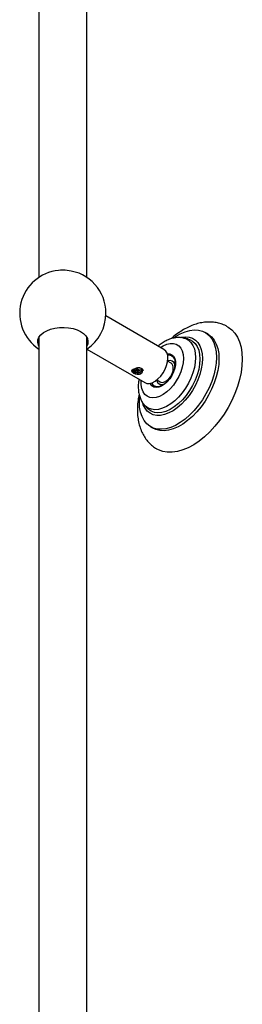
# Model space of a CAD drawing. Units: millimetres. Extents: x 5 to 995, y 5 to 995.
# Drawn here: x 802 to 818, y 171 to 240 of the extents above; entities that cross this region are included whole.
import ezdxf

# ---------------------------------------------------------------- set-up
doc = ezdxf.new("R2010")
doc.units = ezdxf.units.MM

msp = doc.modelspace()

# ---------------------------------------------------------------- linework, layer by layer
at = {"color": 7, "linetype": 'Continuous', "lineweight": 25}
for p, q in [((803.796, 252.439), (803.796, 221.812)), ((807.129, 221.812), (807.129, 252.439)), ((812.493, 216.799), (808.456, 219.129)), ((803.796, 217.429), (803.735, 217.49)), ((803.796, 217.636), (803.796, 164.403)), ((807.129, 166.208), (807.129, 217.636)), ((807.187, 217.498), (807.129, 217.36)), ((807.182, 217.481), (807.129, 217.429)), ((813.851, 217.597), (813.869, 217.593)), ((814.145, 217.528), (813.869, 217.593)), ((815.537, 217.88), (815.361, 217.982)), ((807.129, 216.816), (811.16, 214.489)), ((813.044, 216.336), (813.012, 216.353)), ((810.589, 215.492), (810.827, 215.355)), ((812.991, 215.837), (812.752, 215.975)), ((813.264, 215.872), (813.075, 215.982)), ((812.002, 214.676), (812.242, 214.538)), ((811.836, 214.243), (811.85, 214.235)), ((812.158, 214.394), (812.348, 214.284)), ((811.16, 212.9), (811.146, 212.916)), ((811.16, 212.9), (811.355, 212.693)), ((811.569, 211.414), (811.746, 211.312))]:
    msp.add_line(p, q, dxfattribs=at)
at = {"color": 7, "linetype": 'Continuous', "lineweight": 25, "flags": 128}
for points in [[(803.796, 217.02), (803.759, 217.097), (803.714, 217.281), (803.729, 217.468), (803.803, 217.649), (803.933, 217.82), (804.116, 217.973), (804.344, 218.105), (804.611, 218.211), (804.906, 218.286), (805.22, 218.329), (805.543, 218.337), (805.863, 218.312), (806.169, 218.252), (806.451, 218.162), (806.7, 218.042), (806.906, 217.899), (807.063, 217.736), (807.166, 217.559), (807.21, 217.375), (807.195, 217.189), (807.129, 217.02)], [(813.183, 217.614), (813.297, 217.691), (813.633, 217.885), (813.967, 218.029), (814.294, 218.121), (814.607, 218.158), (814.902, 218.141), (815.174, 218.07), (815.419, 217.945), (815.634, 217.77), (815.815, 217.546), (815.958, 217.277), (816.062, 216.967), (816.125, 216.621), (816.146, 216.246)], [(816.92, 218.38), (816.959, 218.358), (817.21, 218.169), (817.429, 217.932), (817.611, 217.648), (817.755, 217.321), (817.859, 216.956), (817.922, 216.556), (817.943, 216.127)], [(803.796, 217.36), (803.759, 217.437), (803.737, 217.498)], [(813.656, 217.633), (813.708, 217.644), (813.982, 217.674), (814.239, 217.652), (814.472, 217.576), (814.678, 217.449), (814.852, 217.273), (814.99, 217.051), (815.092, 216.788), (815.153, 216.49), (815.174, 216.161)], [(815.537, 217.88), (815.596, 217.843), (815.811, 217.668), (815.991, 217.444), (816.135, 217.175), (816.239, 216.865), (816.302, 216.519), (816.323, 216.144)], [(816.146, 216.246), (816.125, 215.845), (816.062, 215.427), (815.958, 214.997), (815.815, 214.563), (815.634, 214.13), (815.419, 213.707), (815.174, 213.299), (814.902, 212.913), (814.607, 212.555), (814.294, 212.232), (813.967, 211.947), (813.633, 211.705), (813.297, 211.511), (812.963, 211.367), (812.637, 211.275), (812.323, 211.237), (812.028, 211.254), (811.756, 211.326), (811.511, 211.45), (811.296, 211.626), (811.116, 211.85), (810.972, 212.119), (810.868, 212.429), (810.805, 212.774), (810.784, 213.15), (810.802, 213.515)], [(815.174, 216.161), (815.153, 215.808), (815.092, 215.438), (814.99, 215.058), (814.852, 214.676), (814.678, 214.299), (814.472, 213.935), (814.239, 213.59), (813.982, 213.271), (813.708, 212.985), (813.421, 212.736), (813.127, 212.531), (812.831, 212.372), (812.539, 212.263), (812.258, 212.206), (811.992, 212.202), (811.747, 212.252), (811.527, 212.353), (811.336, 212.505), (811.18, 212.705), (811.059, 212.947), (811.025, 213.044)], [(811.16, 214.489), (811.297, 214.437), (811.477, 214.431), (811.674, 214.481), (811.877, 214.586), (812.078, 214.74), (812.268, 214.937), (812.437, 215.166), (812.577, 215.418), (812.682, 215.681), (812.747, 215.941), (812.769, 216.188)], [(816.323, 216.144), (816.302, 215.743), (816.239, 215.325), (816.135, 214.895), (815.991, 214.461), (815.811, 214.028), (815.596, 213.605), (815.351, 213.197), (815.078, 212.811), (814.783, 212.453), (814.47, 212.13), (814.144, 211.845), (813.81, 211.603), (813.473, 211.409), (813.139, 211.265), (812.813, 211.173), (812.5, 211.135), (812.205, 211.152), (811.933, 211.224), (811.746, 211.312)], [(817.943, 216.127), (817.922, 215.673), (817.859, 215.2), (817.755, 214.714), (817.611, 214.221), (817.429, 213.727), (817.21, 213.237), (816.959, 212.759), (816.677, 212.296), (816.368, 211.856), (816.037, 211.444), (815.686, 211.063), (815.32, 210.72), (814.944, 210.419), (814.563, 210.162), (814.18, 209.953), (813.8, 209.795), (813.429, 209.689), (813.07, 209.637), (812.728, 209.639), (812.408, 209.696), (812.112, 209.807), (812.006, 209.863)], [(810.572, 215.467), (810.576, 215.449), (810.618, 215.343)], [(810.935, 215.415), (810.924, 215.402), (810.883, 215.372), (810.883, 215.372), (810.883, 215.372)], [(812.242, 214.538), (812.269, 214.524), (812.396, 214.503), (812.541, 214.538), (812.692, 214.625), (812.837, 214.758), (812.964, 214.925), (813.063, 215.114), (813.125, 215.309), (813.147, 215.494)], [(813.261, 215.637), (813.243, 215.743), (813.178, 215.886), (813.075, 215.982), (812.941, 216.023), (812.784, 216.008), (812.756, 215.999)], [(811.983, 214.661), (811.99, 214.633), (812.055, 214.489), (812.158, 214.394), (812.292, 214.352), (812.449, 214.368), (812.56, 214.41)]]:
    msp.add_lwpolyline(points, dxfattribs=at)
at = {"color": 8, "linetype": 'Continuous', "lineweight": 25, "flags": 128}
for points in [[(813.869, 217.593), (813.995, 217.554), (814.2, 217.444), (814.373, 217.285), (814.512, 217.079), (814.613, 216.832), (814.675, 216.547), (814.696, 216.232)], [(814.145, 217.528), (814.275, 217.488), (814.486, 217.375), (814.665, 217.211), (814.808, 216.999), (814.912, 216.744), (814.976, 216.451), (814.997, 216.127)], [(812.247, 216.941), (812.443, 217.059), (812.691, 217.166), (812.93, 217.219), (813.153, 217.218), (813.354, 217.163), (813.527, 217.054), (813.667, 216.896), (813.77, 216.692), (813.833, 216.449), (813.854, 216.174)], [(813.854, 216.174), (813.833, 215.874), (813.77, 215.559), (813.667, 215.237), (813.527, 214.917), (813.354, 214.609), (813.153, 214.321), (812.93, 214.062), (812.691, 213.84), (812.443, 213.66), (812.194, 213.528), (811.949, 213.448), (811.718, 213.422), (811.505, 213.45), (811.317, 213.533), (811.16, 213.667), (811.038, 213.848), (810.955, 214.072), (810.913, 214.332), (810.913, 214.621), (810.914, 214.631)], [(814.696, 216.232), (814.675, 215.893), (814.613, 215.538), (814.512, 215.173), (814.373, 214.807), (814.2, 214.447), (813.995, 214.102), (813.764, 213.778), (813.512, 213.482), (813.243, 213.221), (812.964, 213.001), (812.68, 212.825), (812.398, 212.698), (812.123, 212.622), (811.862, 212.6), (811.62, 212.63), (811.402, 212.714), (811.212, 212.849), (811.16, 212.9)], [(814.997, 216.127), (814.976, 215.777), (814.912, 215.411), (814.808, 215.035), (814.665, 214.658), (814.486, 214.287), (814.275, 213.931), (814.037, 213.598), (813.777, 213.293), (813.5, 213.024), (813.213, 212.797), (812.92, 212.616), (812.63, 212.485), (812.347, 212.407), (812.078, 212.384), (811.828, 212.415), (811.603, 212.502), (811.408, 212.641), (811.355, 212.693)], [(812.722, 216.499), (812.893, 216.493), (813.044, 216.432), (813.163, 216.319), (813.246, 216.16), (813.289, 215.962), (813.289, 215.734), (813.246, 215.487), (813.163, 215.232), (813.044, 214.981), (812.893, 214.747), (812.719, 214.539), (812.529, 214.368), (812.331, 214.242), (812.136, 214.166), (811.953, 214.145), (811.79, 214.179), (811.654, 214.266), (811.552, 214.402), (811.534, 214.44)]]:
    msp.add_lwpolyline(points, dxfattribs=at)
at = {"color": 7, "linetype": 'Continuous', "lineweight": 25}
for centre, radius, start, end in [((805.462, 219.318), 3, 95.8881, 236.25101), ((805.462, 219.307), 3.01, 84.13214, 95.86786), ((805.462, 219.318), 3, 0, 84.1119), ((805.462, 219.318), 3, 303.61489, 0), ((812.113, 216.259), 0.66, 353.81469, 54.87313), ((812.778, 215.534), 0.371, 353.79991, 54.88791)]:
    msp.add_arc(centre, radius, start, end, dxfattribs=at)
at = {"color": 8, "linetype": 'Continuous', "lineweight": 25}
for centre, radius, start, end in [((812.82, 215.919), 0.474, 66.15398, 98.35207), ((812.078, 214.642), 0.467, 201.52421, 238.67346)]:
    msp.add_arc(centre, radius, start, end, dxfattribs=at)
at = {"color": 7, "linetype": 'Continuous', "lineweight": 25}
for points, knots in [([(816.915, 218.376), (816.85, 218.414), (816.683, 218.511), (816.387, 218.614), (816.038, 218.691), (815.676, 218.717), (815.305, 218.696), (814.924, 218.627), (814.538, 218.509), (814.148, 218.341), (813.758, 218.126), (813.378, 217.862), (813.122, 217.665), (812.999, 217.547), (812.995, 217.543)], [0, 0, 0, 0, 0.054806, 0.141845, 0.228828, 0.316775, 0.406602, 0.499016, 0.594362, 0.69248, 0.79272, 0.894184, 0.995984, 1, 1, 1, 1]), ([(813.842, 217.594), (813.775, 217.608), (813.619, 217.638), (813.363, 217.63), (813.081, 217.581), (812.794, 217.482), (812.505, 217.335), (812.269, 217.183), (812.136, 217.066), (812.094, 217.029)], [0, 0, 0, 0, 0.113203, 0.263046, 0.417801, 0.579063, 0.746653, 0.918573, 1, 1, 1, 1]), ([(813.014, 216.347), (813.023, 216.344), (813.075, 216.328), (813.147, 216.256), (813.225, 216.127), (813.267, 215.955), (813.274, 215.757), (813.245, 215.538), (813.179, 215.31), (813.115, 215.143), (813.067, 215.06), (813.061, 215.05)], [0, 0, 0, 0, 0.029199, 0.17061, 0.312695, 0.44862, 0.581845, 0.714636, 0.847606, 0.980916, 1, 1, 1, 1]), ([(810.284, 215.364), (810.278, 215.358), (810.264, 215.347), (810.249, 215.329), (810.242, 215.318), (810.238, 215.312)], [0, 0, 0, 0, 0.3471866, 0.6721659, 1, 1, 1, 1]), ([(810.62, 215.504), (810.55, 215.478), (810.426, 215.433), (810.327, 215.385), (810.284, 215.364)], [0, 0, 0, 0, 0.562538, 1, 1, 1, 1]), ([(810.377, 215.408), (810.364, 215.395), (810.328, 215.363), (810.309, 215.299), (810.321, 215.227), (810.361, 215.172), (810.396, 215.145), (810.406, 215.138)], [0, 0, 0, 0, 0.152628, 0.400564, 0.648512, 0.896408, 1, 1, 1, 1]), ([(810.335, 215.388), (810.337, 215.384), (810.345, 215.351), (810.409, 215.3), (810.516, 215.249), (810.648, 215.225), (810.779, 215.232), (810.885, 215.265), (810.957, 215.315), (810.972, 215.354), (810.98, 215.373)], [0, 0, 0, 0, 0.024029, 0.168087, 0.312144, 0.456202, 0.600259, 0.744317, 0.87165, 1, 1, 1, 1]), ([(810.336, 215.356), (810.34, 215.346), (810.354, 215.312), (810.415, 215.263), (810.508, 215.219), (810.619, 215.195), (810.733, 215.194), (810.838, 215.213), (810.92, 215.252), (810.972, 215.303), (810.987, 215.361), (810.964, 215.419), (810.904, 215.467), (810.818, 215.503), (810.748, 215.51), (810.713, 215.513)], [0, 0, 0, 0, 0.036805, 0.117494, 0.198154, 0.278818, 0.359499, 0.440157, 0.520853, 0.60151, 0.682202, 0.762862, 0.843529, 0.924208, 1, 1, 1, 1]), ([(810.393, 215.424), (810.399, 215.418), (810.425, 215.391), (810.502, 215.359), (810.614, 215.33), (810.693, 215.332), (810.735, 215.333)], [0, 0, 0, 0, 0.086174, 0.38056, 0.674934, 1, 1, 1, 1]), ([(810.735, 215.333), (810.706, 215.334), (810.634, 215.336), (810.538, 215.361), (810.462, 215.392), (810.42, 215.413), (810.402, 215.425), (810.397, 215.428)], [0, 0, 0, 0, 0.237436, 0.586442, 0.767569, 0.937453, 1, 1, 1, 1]), ([(811.03, 215.39), (811.024, 215.399), (811.007, 215.42), (810.959, 215.462), (810.873, 215.503), (810.769, 215.516), (810.683, 215.513), (810.641, 215.507), (810.62, 215.504)], [0, 0, 0, 0, 0.083191, 0.215873, 0.482275, 0.749478, 0.873389, 1, 1, 1, 1]), ([(810.883, 215.372), (810.867, 215.362), (810.834, 215.342), (810.779, 215.334), (810.745, 215.333), (810.735, 215.333)], [0, 0, 0, 0, 0.407545, 0.816229, 1, 1, 1, 1]), ([(810.883, 215.372), (810.91, 215.385), (810.94, 215.401), (810.95, 215.421), (810.951, 215.423)], [0, 0, 0, 0, 0.911714, 1, 1, 1, 1]), ([(810.981, 215.252), (810.988, 215.264), (811.002, 215.289), (811.02, 215.335), (811.026, 215.37), (811.03, 215.39)], [0, 0, 0, 0, 0.285456, 0.570886, 1, 1, 1, 1]), ([(811.063, 215.295), (811.061, 215.324), (811.059, 215.358), (811.033, 215.387), (811.03, 215.39)], [0, 0, 0, 0, 0.884396, 1, 1, 1, 1]), ([(810.238, 215.312), (810.245, 215.287), (810.26, 215.239), (810.33, 215.18), (810.386, 215.149), (810.406, 215.138)], [0, 0, 0, 0, 0.393548, 0.787626, 1, 1, 1, 1]), ([(810.314, 215.321), (810.319, 215.293), (810.329, 215.237), (810.406, 215.164), (810.517, 215.113), (810.648, 215.089), (810.779, 215.096), (810.885, 215.129), (810.955, 215.179), (810.979, 215.222), (810.981, 215.247), (810.981, 215.252)], [0, 0, 0, 0, 0.1250377, 0.2500754, 0.3751131, 0.5001508, 0.6251885, 0.7502263, 0.8607473, 0.9721516, 1, 1, 1, 1]), ([(810.981, 215.252), (810.976, 215.223), (810.969, 215.179), (810.927, 215.129), (810.885, 215.098), (810.834, 215.075), (810.757, 215.057), (810.648, 215.055), (810.539, 215.079), (810.462, 215.108), (810.425, 215.126), (810.408, 215.136), (810.406, 215.138)], [0, 0, 0, 0, 0.163317, 0.246165, 0.328843, 0.411427, 0.494291, 0.658877, 0.823388, 0.906514, 0.989235, 1, 1, 1, 1]), ([(810.759, 214.72), (810.752, 214.687), (810.719, 214.534), (810.702, 214.263), (810.713, 213.915), (810.774, 213.596), (810.876, 213.316), (810.996, 213.093), (811.1, 212.975), (811.143, 212.925)], [0, 0, 0, 0, 0.047994, 0.225259, 0.40464, 0.584451, 0.740371, 0.890097, 1, 1, 1, 1]), ([(813.061, 215.05), (813.027, 214.986), (812.952, 214.848), (812.809, 214.657), (812.644, 214.483), (812.47, 214.345), (812.297, 214.249), (812.132, 214.196), (811.985, 214.192), (811.891, 214.207), (811.853, 214.236), (811.849, 214.239)], [0, 0, 0, 0, 0.107862, 0.233725, 0.359332, 0.484475, 0.60901, 0.733058, 0.857234, 0.983513, 1, 1, 1, 1]), ([(810.767, 213.682), (810.739, 213.537), (810.681, 213.232), (810.645, 212.774), (810.649, 212.31), (810.7, 211.861), (810.801, 211.435), (810.944, 211.053), (811.129, 210.707), (811.351, 210.4), (811.617, 210.134), (811.839, 209.956), (811.978, 209.884), (812.008, 209.868)], [0, 0, 0, 0, 0.093261, 0.196517, 0.300533, 0.404817, 0.508342, 0.609884, 0.698182, 0.793319, 0.885378, 0.9748, 1, 1, 1, 1])]:
    msp.add_open_spline(points, degree=3, knots=knots, dxfattribs=at)

doc.saveas('drawing.dxf')
